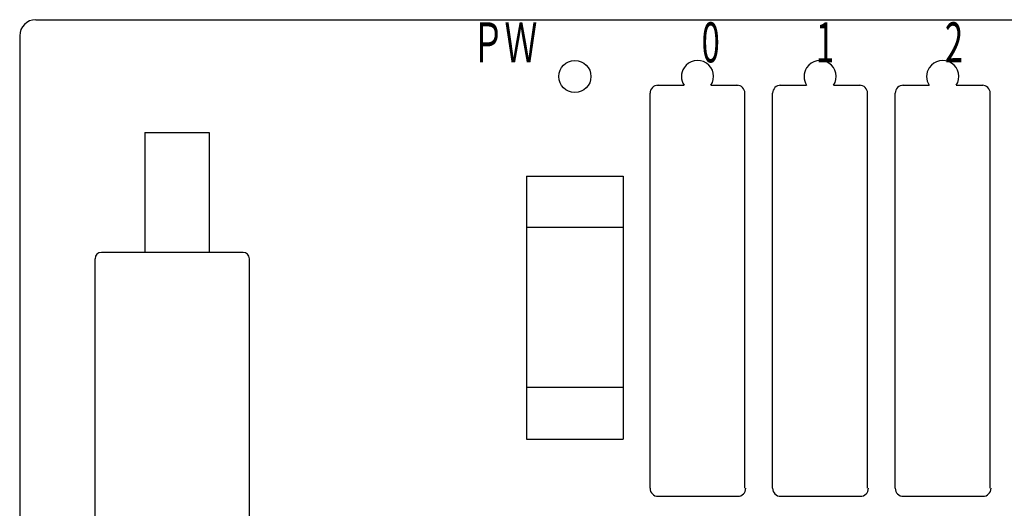
# Model space of a CAD drawing. Extents: x -17 to 226, y 74 to 224.
# Drawn here: x -17 to 44, y 193 to 223 of the extents above; entities that cross this region are included whole.
import ezdxf

# ---------------------------------------------------------------- set-up
doc = ezdxf.new("R2010")
doc.units = 0
doc.header["$MEASUREMENT"] = 0
doc.layers.get('0').update_dxf_attribs({"linetype": 'CONTINUOUS'})

msp = doc.modelspace()

# ---------------------------------------------------------------- linework, layer by layer
at = {"color": 7}
for points in [[(-16.038, 223.033), (156.649, 223.033)], [(-17.036, 222.041), (-17.036, 149.62)], [(22.513, 218.965), (24.174, 218.965)], [(25.842, 218.965), (27.503, 218.965)], [(30.119, 218.965), (31.78, 218.965)], [(33.447, 218.965), (35.11, 218.965)], [(37.725, 218.965), (39.387, 218.965)], [(41.054, 218.965), (42.716, 218.965)], [(22.063, 193.965), (22.063, 218.47)], [(27.952, 193.965), (27.952, 218.47)], [(29.669, 193.965), (29.669, 218.47)], [(35.559, 193.965), (35.559, 218.47)], [(37.276, 193.965), (37.276, 218.47)], [(43.165, 193.965), (43.165, 218.47)], [(-9.27, 216.039), (-9.27, 208.652)], [(-9.27, 216.039), (-5.277, 216.039)], [(-5.277, 216.039), (-5.277, 208.652)], [(14.407, 213.329), (14.407, 197.022)], [(14.407, 213.329), (20.396, 213.329)], [(20.396, 213.329), (20.396, 197.022)], [(20.396, 210.136), (14.407, 210.136)], [(-3.181, 208.599), (-11.965, 208.599)], [(-12.364, 163.46), (-12.364, 208.202)], [(-2.782, 163.46), (-2.782, 208.202)], [(20.396, 200.216), (14.407, 200.216)], [(14.407, 197.022), (20.396, 197.022)], [(22.562, 193.47), (27.503, 193.47)], [(30.169, 193.47), (35.11, 193.47)], [(37.775, 193.47), (42.716, 193.47)]]:
    msp.add_lwpolyline(points, dxfattribs=at)
for points in [[(-16.038, 223.033), (-16.589, 223.033), (-17.036, 222.589), (-17.036, 222.041)], [(22.562, 218.965), (22.287, 218.965), (22.063, 218.744), (22.063, 218.47)], [(27.952, 218.47), (27.952, 218.744), (27.729, 218.965), (27.453, 218.965)], [(30.169, 218.965), (29.893, 218.965), (29.669, 218.744), (29.669, 218.47)], [(35.559, 218.47), (35.559, 218.744), (35.336, 218.965), (35.059, 218.965)], [(37.775, 218.965), (37.499, 218.965), (37.276, 218.744), (37.276, 218.47)], [(43.165, 218.47), (43.165, 218.744), (42.942, 218.965), (42.665, 218.965)], [(-11.965, 208.599), (-12.186, 208.599), (-12.364, 208.421), (-12.364, 208.202)], [(-2.782, 208.202), (-2.782, 208.421), (-2.96, 208.599), (-3.181, 208.599)], [(22.063, 193.965), (22.063, 193.691), (22.287, 193.47), (22.562, 193.47)], [(27.503, 193.47), (27.779, 193.47), (28.002, 193.691), (28.002, 193.965)], [(29.669, 193.965), (29.669, 193.691), (29.893, 193.47), (30.169, 193.47)], [(35.11, 193.47), (35.385, 193.47), (35.609, 193.691), (35.609, 193.965)], [(37.276, 193.965), (37.276, 193.691), (37.499, 193.47), (37.775, 193.47)], [(42.716, 193.47), (42.991, 193.47), (43.215, 193.691), (43.215, 193.965)]]:
    msp.add_open_spline(points, degree=3, dxfattribs=at)
for points, knots in [([(18.4, 219.511), (18.4, 220.059), (17.953, 220.503), (17.402, 220.503), (17.402, 220.503), (17.402, 220.503), (17.402, 220.503), (17.402, 220.503), (17.402, 220.503), (17.402, 220.503), (17.402, 220.503), (17.402, 220.503), (17.402, 220.503), (17.402, 220.503), (17.402, 220.503), (17.402, 220.503), (17.402, 220.503), (17.402, 220.503), (17.402, 220.503), (17.402, 220.503), (17.402, 220.503), (17.402, 220.503), (17.402, 220.503), (17.402, 220.503), (17.402, 220.503), (16.85, 220.503), (16.404, 220.059), (16.404, 219.511), (16.404, 219.511), (16.404, 219.511), (16.404, 219.511), (16.404, 219.511), (16.404, 219.511), (16.404, 219.511), (16.404, 219.511), (16.404, 219.511), (16.404, 219.511), (16.404, 219.511), (16.404, 219.511), (16.404, 219.511), (16.404, 219.511), (16.404, 219.511), (16.404, 219.511), (16.404, 219.511), (16.404, 219.511), (16.404, 219.511), (16.404, 219.511), (16.404, 219.511), (16.404, 219.511), (16.404, 218.963), (16.85, 218.519), (17.402, 218.519), (17.402, 218.519), (17.402, 218.519), (17.402, 218.519), (17.402, 218.519), (17.402, 218.519), (17.402, 218.519), (17.402, 218.519), (17.402, 218.519), (17.402, 218.519), (17.402, 218.519), (17.402, 218.519), (17.402, 218.519), (17.402, 218.519), (17.402, 218.519), (17.402, 218.519), (17.402, 218.519), (17.402, 218.519), (17.402, 218.519), (17.402, 218.519), (17.402, 218.519), (17.402, 218.519), (17.953, 218.519), (18.4, 218.963), (18.4, 219.511), (18.4, 219.511), (18.4, 219.511), (18.4, 219.511), (18.4, 219.511), (18.4, 219.511), (18.4, 219.511), (18.4, 219.511), (18.4, 219.511), (18.4, 219.511), (18.4, 219.511), (18.4, 219.511), (18.4, 219.511), (18.4, 219.511), (18.4, 219.511), (18.4, 219.511), (18.4, 219.511), (18.4, 219.511), (18.4, 219.511), (18.4, 219.511), (18.4, 219.511), (18.4, 219.511), (18.4, 219.511), (18.4, 219.511), (18.4, 219.511), (18.4, 219.511), (18.4, 219.511), (18.4, 219.511), (18.4, 219.511), (18.4, 219.511), (18.4, 219.511), (18.4, 219.511), (18.4, 219.511), (18.4, 219.511), (18.4, 219.511), (18.4, 219.511), (18.4, 219.511), (18.4, 219.511), (18.4, 219.511), (18.4, 219.511), (18.4, 219.511), (18.4, 219.511), (18.4, 219.511), (18.4, 219.511), (18.4, 219.511), (18.4, 219.511), (18.4, 219.511), (18.4, 219.511), (18.4, 219.511)], [0, 0, 0, 0, 1, 1, 1, 2, 2, 2, 3, 3, 3, 4, 4, 4, 5, 5, 5, 6, 6, 6, 7, 7, 7, 8, 8, 8, 9, 9, 9, 10, 10, 10, 11, 11, 11, 12, 12, 12, 13, 13, 13, 14, 14, 14, 15, 15, 15, 16, 16, 16, 17, 17, 17, 18, 18, 18, 19, 19, 19, 20, 20, 20, 21, 21, 21, 22, 22, 22, 23, 23, 23, 24, 24, 24, 25, 25, 25, 26, 26, 26, 27, 27, 27, 28, 28, 28, 29, 29, 29, 30, 30, 30, 31, 31, 31, 32, 32, 32, 33, 33, 33, 34, 34, 34, 35, 35, 35, 36, 36, 36, 37, 37, 37, 38, 38, 38, 39, 39, 39, 40, 40, 40, 41, 41, 41, 41]), ([(25.842, 218.965), (26.145, 219.423), (26.017, 220.038), (25.557, 220.34), (25.557, 220.34), (25.557, 220.34), (25.557, 220.34), (25.557, 220.34), (25.557, 220.34), (25.557, 220.34), (25.557, 220.34), (25.557, 220.34), (25.557, 220.34), (25.557, 220.34), (25.557, 220.34), (25.557, 220.34), (25.557, 220.34), (25.557, 220.34), (25.557, 220.34), (25.557, 220.34), (25.557, 220.34), (25.557, 220.34), (25.557, 220.34), (25.557, 220.34), (25.557, 220.34), (25.557, 220.34), (25.557, 220.34), (25.557, 220.34), (25.557, 220.34), (25.557, 220.34), (25.557, 220.34), (25.557, 220.34), (25.557, 220.34), (25.557, 220.34), (25.557, 220.34), (25.557, 220.34), (25.557, 220.34), (25.557, 220.34), (25.557, 220.34), (25.557, 220.34), (25.557, 220.34), (25.557, 220.34), (25.557, 220.34), (25.557, 220.34), (25.557, 220.34), (25.557, 220.34), (25.557, 220.34), (25.557, 220.34), (25.557, 220.34), (25.096, 220.641), (24.477, 220.515), (24.174, 220.057), (24.174, 220.057), (24.174, 220.057), (24.174, 220.057), (24.174, 220.057), (24.174, 220.057), (24.174, 220.057), (24.174, 220.057), (24.174, 220.057), (24.174, 220.057), (24.174, 220.057), (24.174, 220.057), (24.174, 220.057), (24.174, 220.057), (24.174, 220.057), (24.174, 220.057), (24.174, 220.057), (24.174, 220.057), (24.174, 220.057), (24.174, 220.057), (24.174, 220.057), (24.174, 220.057), (24.174, 220.057), (24.174, 220.057), (24.174, 220.057), (24.174, 220.057), (24.174, 220.057), (24.174, 220.057), (24.174, 220.057), (24.174, 220.057), (24.174, 220.057), (24.174, 220.057), (24.174, 220.057), (24.174, 220.057), (24.174, 220.057), (24.174, 220.057), (24.174, 220.057), (24.174, 220.057), (24.174, 220.057), (24.174, 220.057), (24.174, 220.057), (24.174, 220.057), (24.174, 220.057), (24.174, 220.057), (24.174, 220.057), (24.174, 220.057), (23.955, 219.726), (23.955, 219.296), (24.174, 218.965)], [0, 0, 0, 0, 1, 1, 1, 2, 2, 2, 3, 3, 3, 4, 4, 4, 5, 5, 5, 6, 6, 6, 7, 7, 7, 8, 8, 8, 9, 9, 9, 10, 10, 10, 11, 11, 11, 12, 12, 12, 13, 13, 13, 14, 14, 14, 15, 15, 15, 16, 16, 16, 17, 17, 17, 18, 18, 18, 19, 19, 19, 20, 20, 20, 21, 21, 21, 22, 22, 22, 23, 23, 23, 24, 24, 24, 25, 25, 25, 26, 26, 26, 27, 27, 27, 28, 28, 28, 29, 29, 29, 30, 30, 30, 31, 31, 31, 32, 32, 32, 33, 33, 33, 33]), ([(33.447, 218.965), (33.751, 219.423), (33.623, 220.038), (33.163, 220.34), (33.163, 220.34), (33.163, 220.34), (33.163, 220.34), (33.163, 220.34), (33.163, 220.34), (33.163, 220.34), (33.163, 220.34), (33.163, 220.34), (33.163, 220.34), (33.163, 220.34), (33.163, 220.34), (33.163, 220.34), (33.163, 220.34), (33.163, 220.34), (33.163, 220.34), (33.163, 220.34), (33.163, 220.34), (33.163, 220.34), (33.163, 220.34), (33.163, 220.34), (33.163, 220.34), (33.163, 220.34), (33.163, 220.34), (33.163, 220.34), (33.163, 220.34), (33.163, 220.34), (33.163, 220.34), (33.163, 220.34), (33.163, 220.34), (33.163, 220.34), (33.163, 220.34), (33.163, 220.34), (33.163, 220.34), (33.163, 220.34), (33.163, 220.34), (33.163, 220.34), (33.163, 220.34), (33.163, 220.34), (33.163, 220.34), (33.163, 220.34), (33.163, 220.34), (33.163, 220.34), (33.163, 220.34), (33.163, 220.34), (33.163, 220.34), (32.702, 220.641), (32.084, 220.515), (31.78, 220.057), (31.78, 220.057), (31.78, 220.057), (31.78, 220.057), (31.78, 220.057), (31.78, 220.057), (31.78, 220.057), (31.78, 220.057), (31.78, 220.057), (31.78, 220.057), (31.78, 220.057), (31.78, 220.057), (31.78, 220.057), (31.78, 220.057), (31.78, 220.057), (31.78, 220.057), (31.78, 220.057), (31.78, 220.057), (31.78, 220.057), (31.78, 220.057), (31.78, 220.057), (31.78, 220.057), (31.78, 220.057), (31.78, 220.057), (31.78, 220.057), (31.78, 220.057), (31.78, 220.057), (31.78, 220.057), (31.78, 220.057), (31.78, 220.057), (31.78, 220.057), (31.78, 220.057), (31.78, 220.057), (31.78, 220.057), (31.78, 220.057), (31.78, 220.057), (31.78, 220.057), (31.78, 220.057), (31.78, 220.057), (31.78, 220.057), (31.78, 220.057), (31.78, 220.057), (31.78, 220.057), (31.78, 220.057), (31.78, 220.057), (31.78, 220.057), (31.561, 219.726), (31.561, 219.296), (31.78, 218.965)], [0, 0, 0, 0, 1, 1, 1, 2, 2, 2, 3, 3, 3, 4, 4, 4, 5, 5, 5, 6, 6, 6, 7, 7, 7, 8, 8, 8, 9, 9, 9, 10, 10, 10, 11, 11, 11, 12, 12, 12, 13, 13, 13, 14, 14, 14, 15, 15, 15, 16, 16, 16, 17, 17, 17, 18, 18, 18, 19, 19, 19, 20, 20, 20, 21, 21, 21, 22, 22, 22, 23, 23, 23, 24, 24, 24, 25, 25, 25, 26, 26, 26, 27, 27, 27, 28, 28, 28, 29, 29, 29, 30, 30, 30, 31, 31, 31, 32, 32, 32, 33, 33, 33, 33]), ([(41.054, 218.965), (41.357, 219.423), (41.23, 220.038), (40.769, 220.34), (40.769, 220.34), (40.769, 220.34), (40.769, 220.34), (40.769, 220.34), (40.769, 220.34), (40.769, 220.34), (40.769, 220.34), (40.769, 220.34), (40.769, 220.34), (40.769, 220.34), (40.769, 220.34), (40.769, 220.34), (40.769, 220.34), (40.769, 220.34), (40.769, 220.34), (40.769, 220.34), (40.769, 220.34), (40.769, 220.34), (40.769, 220.34), (40.769, 220.34), (40.769, 220.34), (40.769, 220.34), (40.769, 220.34), (40.769, 220.34), (40.769, 220.34), (40.769, 220.34), (40.769, 220.34), (40.769, 220.34), (40.769, 220.34), (40.769, 220.34), (40.769, 220.34), (40.769, 220.34), (40.769, 220.34), (40.769, 220.34), (40.769, 220.34), (40.769, 220.34), (40.769, 220.34), (40.769, 220.34), (40.769, 220.34), (40.769, 220.34), (40.769, 220.34), (40.769, 220.34), (40.769, 220.34), (40.769, 220.34), (40.769, 220.34), (40.309, 220.641), (39.69, 220.515), (39.387, 220.057), (39.387, 220.057), (39.387, 220.057), (39.387, 220.057), (39.387, 220.057), (39.387, 220.057), (39.387, 220.057), (39.387, 220.057), (39.387, 220.057), (39.387, 220.057), (39.387, 220.057), (39.387, 220.057), (39.387, 220.057), (39.387, 220.057), (39.387, 220.057), (39.387, 220.057), (39.387, 220.057), (39.387, 220.057), (39.387, 220.057), (39.387, 220.057), (39.387, 220.057), (39.387, 220.057), (39.387, 220.057), (39.387, 220.057), (39.387, 220.057), (39.387, 220.057), (39.387, 220.057), (39.387, 220.057), (39.387, 220.057), (39.387, 220.057), (39.387, 220.057), (39.387, 220.057), (39.387, 220.057), (39.387, 220.057), (39.387, 220.057), (39.387, 220.057), (39.387, 220.057), (39.387, 220.057), (39.387, 220.057), (39.387, 220.057), (39.387, 220.057), (39.387, 220.057), (39.387, 220.057), (39.387, 220.057), (39.387, 220.057), (39.387, 220.057), (39.167, 219.726), (39.167, 219.296), (39.387, 218.965)], [0, 0, 0, 0, 1, 1, 1, 2, 2, 2, 3, 3, 3, 4, 4, 4, 5, 5, 5, 6, 6, 6, 7, 7, 7, 8, 8, 8, 9, 9, 9, 10, 10, 10, 11, 11, 11, 12, 12, 12, 13, 13, 13, 14, 14, 14, 15, 15, 15, 16, 16, 16, 17, 17, 17, 18, 18, 18, 19, 19, 19, 20, 20, 20, 21, 21, 21, 22, 22, 22, 23, 23, 23, 24, 24, 24, 25, 25, 25, 26, 26, 26, 27, 27, 27, 28, 28, 28, 29, 29, 29, 30, 30, 30, 31, 31, 31, 32, 32, 32, 33, 33, 33, 33])]:
    msp.add_open_spline(points, degree=3, knots=knots, dxfattribs=at)

# ---------------------------------------------------------------- texts
at = {"color": 7, "char_height": 2.48016, "attachment_point": 7}
for s, insert in [('\\fMS Gothic|b0|i0|c0|p34;\\W0.603703;ＰＷ', (10.992, 220.388)), ('\\fMS Gothic|b0|i0|c0|p34;\\W0.603703;0', (25.261, 220.388)), ('\\fMS Gothic|b0|i0|c0|p34;\\W0.603703;1', (32.352, 220.388)), ('\\fMS Gothic|b0|i0|c0|p34;\\W0.603703;2', (40.353, 220.388))]:
    msp.add_mtext(s, dxfattribs=dict(at, insert=insert))

doc.saveas('drawing.dxf')
